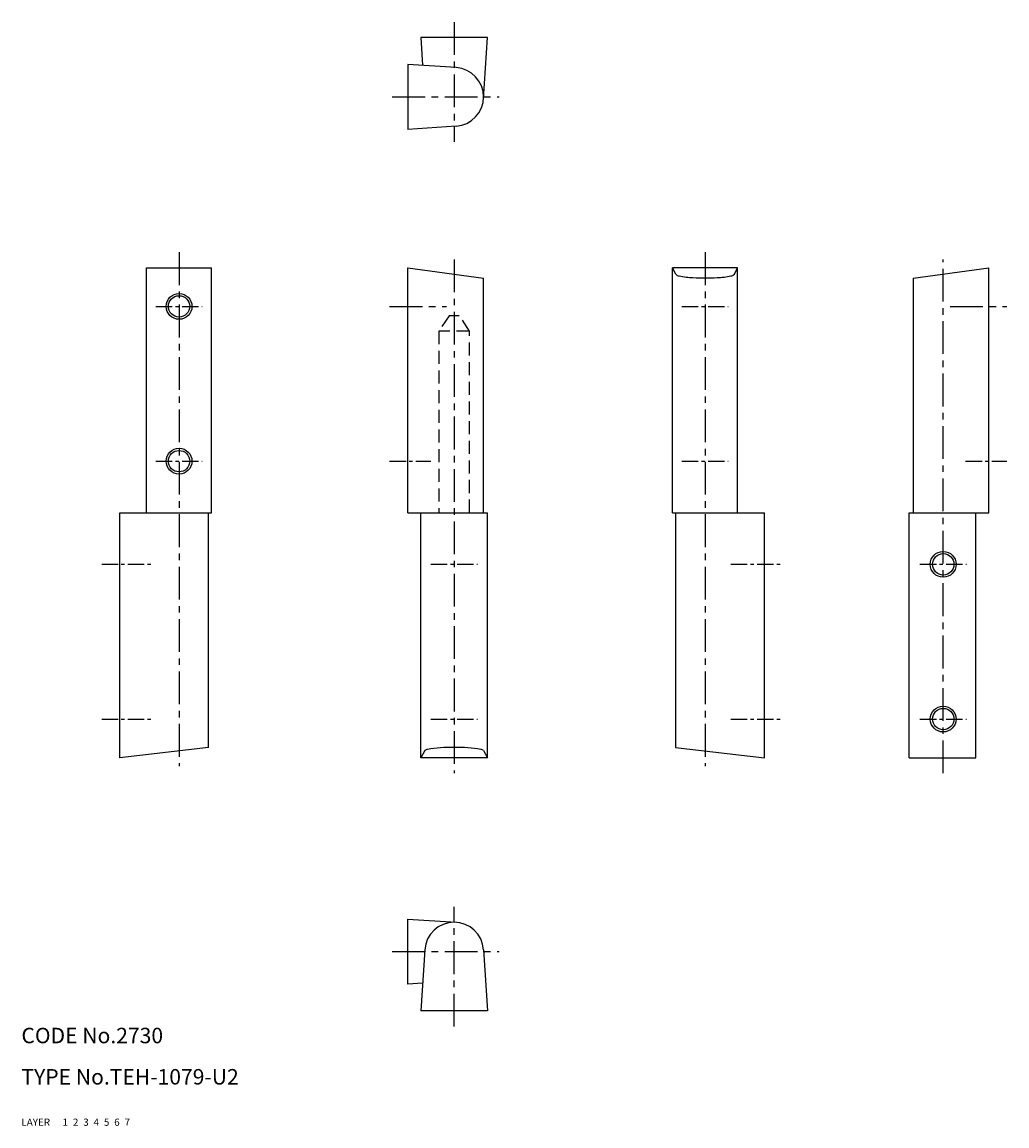
# Model space of a CAD drawing. Extents: x 10 to 201, y 10 to 224.
import ezdxf

# ---------------------------------------------------------------- set-up
doc = ezdxf.new("R2010")
doc.units = 0
doc.header["$MEASUREMENT"] = 0
for name, pattern in [('CENTER', [50.8, 31.75, -6.35, 6.35, -6.35]), ('DASHED', [19.05, 12.7, -6.35]), ('PHANTOM', [63.5, 31.75, -6.35, 6.35, -6.35, 6.35, -6.35])]:
    doc.linetypes.add(name, pattern=pattern)
for name, color, linetype in [('1', 7, 'CONTINUOUS'), ('2', 4, 'CONTINUOUS'), ('3', 2, 'DASHED'), ('4', 1, 'CENTER'), ('5', 6, 'PHANTOM'), ('6', 5, 'CONTINUOUS'), ('7', 3, 'CONTINUOUS')]:
    doc.layers.add(name, color=color, linetype=linetype)
doc.styles.get("Standard").update_dxf_attribs({"font": 'simplex.shx'})

msp = doc.modelspace()

# ---------------------------------------------------------------- linework, layer by layer
at = {"layer": '1', "linetype": 'Continuous'}
for p, q in [((100.31, 220.97), (87.41, 220.97)), ((87.41, 220.97), (87.75, 215.59)), ((99.54, 209.11), (100.31, 220.97)), ((94.23, 215.16), (84.86, 215.77)), ((84.86, 215.77), (84.86, 203.17)), ((94.23, 203.79), (84.86, 203.17)), ((34.25, 128.85), (34.25, 176.35)), ((34.25, 176.35), (46.85, 176.35)), ((46.85, 128.85), (46.85, 176.35)), ((84.86, 128.85), (84.86, 176.35)), ((84.86, 176.35), (99.56, 174.35)), ((136.18, 128.85), (136.18, 176.35)), ((148.78, 176.35), (136.18, 176.35)), ((136.79, 175.08), (136.18, 176.35)), ((148.17, 175.08), (148.78, 176.35)), ((148.78, 128.85), (148.78, 176.35)), ((182.78, 174.35), (197.48, 176.35)), ((197.48, 128.85), (197.48, 176.35)), ((99.56, 128.85), (99.56, 174.35)), ((182.78, 174.35), (182.78, 128.85)), ((29.05, 81.35), (29.05, 128.85)), ((29.05, 128.85), (46.85, 128.85)), ((46.25, 83.35), (46.25, 128.85)), ((84.86, 128.85), (100.31, 128.85)), ((87.41, 81.35), (87.41, 128.85)), ((100.31, 81.35), (100.31, 128.85)), ((136.18, 128.85), (153.98, 128.85)), ((136.78, 128.85), (136.78, 83.35)), ((153.98, 81.35), (153.98, 128.85)), ((182.03, 81.35), (182.03, 128.85)), ((182.03, 128.85), (197.48, 128.85)), ((194.93, 81.35), (194.93, 128.85)), ((46.25, 83.35), (29.05, 81.35)), ((88.17, 82.73), (87.41, 81.35)), ((100.31, 81.35), (87.41, 81.35)), ((99.54, 82.73), (100.31, 81.35)), ((136.78, 83.35), (153.98, 81.35)), ((182.03, 81.35), (194.93, 81.35)), ((84.86, 37.46), (84.86, 50.06)), ((84.86, 50.06), (94.23, 49.45)), ((84.86, 46.76), (84.86, 46.76)), ((88.17, 44.12), (87.41, 32.26)), ((99.54, 44.12), (100.31, 32.26)), ((84.86, 40.76), (84.86, 40.76)), ((87.75, 37.65), (84.86, 37.46)), ((100.31, 32.26), (87.41, 32.26)), ((90.86, 32.26), (90.86, 32.26)), ((96.86, 32.26), (96.86, 32.26))]:
    msp.add_line(p, q, dxfattribs=at)
for centre in [(40.55, 168.85), (40.55, 138.85), (188.63, 118.85), (188.63, 88.85)]:
    msp.add_circle(centre, 2.07, dxfattribs=at)
for centre, radius, start, end in [((93.86, 209.47), 5.7, 273.7371, 86.2629), ((137.63, 175.99), 1.24, 227.1846, 262.5527), ((140.89, 191.13), 16.72, 258.2097, 267.422), ((142.48, 214.44), 40.08, 266.6539, 273.3461), ((144.07, 191.13), 16.72, 272.578, 281.7903), ((147.32, 175.99), 1.24, 277.4473, 312.8154), ((88.89, 81.84), 1.15, 99.5358, 128.9775), ((91.9, 67.06), 16.23, 92.5103, 101.3698), ((93.86, 37.14), 46.21, 86.6929, 93.3071), ((95.81, 67.06), 16.23, 78.6302, 87.4897), ((98.82, 81.84), 1.15, 51.0225, 80.4642), ((93.86, 43.76), 5.7, 3.6732, 176.3268)]:
    msp.add_arc(centre, radius, start, end, dxfattribs=at)
at = {"layer": '2', "linetype": 'Continuous'}
for centre in [(40.55, 168.85), (40.55, 138.85), (188.63, 118.85), (188.63, 88.85)]:
    msp.add_circle(centre, 2.5, dxfattribs=at)
at = {"layer": '3', "linetype": 'DASHED', "ltscale": 0.2}
for p, q in [((92.86, 167.05), (90.86, 164.05)), ((94.86, 167.05), (92.86, 167.05)), ((96.86, 164.05), (94.86, 167.05)), ((90.86, 164.05), (90.86, 128.85)), ((96.86, 164.05), (90.86, 164.05)), ((96.86, 128.85), (96.86, 164.05))]:
    msp.add_line(p, q, dxfattribs=at)
at = {"layer": '4', "linetype": 'CENTER', "ltscale": 0.2}
for p, q in [((93.86, 223.97), (93.86, 200.76)), ((81.86, 209.47), (102.57, 209.47)), ((40.55, 179.35), (40.55, 79.73)), ((93.86, 177.97), (93.86, 78.35)), ((142.48, 179.35), (142.48, 79.73)), ((188.63, 78.35), (188.63, 177.97)), ((81.36, 168.85), (92.36, 168.85)), ((189.98, 168.85), (200.98, 168.85)), ((93.86, 29.26), (93.86, 52.47)), ((81.86, 43.76), (102.57, 43.76))]:
    msp.add_line(p, q, dxfattribs=at)
at = {"layer": '4', "linetype": 'CENTER', "ltscale": 0.1}
for p, q in [((36.05, 168.85), (45.05, 168.85)), ((137.98, 168.85), (146.98, 168.85)), ((36.05, 138.85), (45.05, 138.85)), ((81.36, 138.85), (89.36, 138.85)), ((137.98, 138.85), (146.98, 138.85)), ((192.98, 138.85), (200.98, 138.85)), ((25.55, 118.85), (35.55, 118.85)), ((89.36, 118.85), (98.36, 118.85)), ((147.48, 118.85), (157.48, 118.85)), ((184.13, 118.85), (193.13, 118.85)), ((25.55, 88.85), (35.55, 88.85)), ((89.36, 88.85), (98.36, 88.85)), ((147.48, 88.85), (157.48, 88.85)), ((184.13, 88.85), (193.13, 88.85))]:
    msp.add_line(p, q, dxfattribs=at)

# ---------------------------------------------------------------- texts
at = {"layer": '1', "linetype": 'Continuous', "ltscale": 0.25}
for s, p in [('LAYER', (10, 10)), ('1', (17.98, 10))]:
    msp.add_text(s, height=1.4, dxfattribs=at).set_placement(p)
at = {"layer": '2', "linetype": 'Continuous', "ltscale": 0.25}
msp.add_text('2', height=1.4, dxfattribs=at).set_placement((19.98, 10))
at = {"layer": '3', "linetype": 'DASHED', "ltscale": 0.25}
msp.add_text('3', height=1.4, dxfattribs=at).set_placement((21.98, 10))
at = {"layer": '4', "linetype": 'CENTER', "ltscale": 0.25}
msp.add_text('4', height=1.4, dxfattribs=at).set_placement((23.98, 10))
at = {"layer": '5', "linetype": 'PHANTOM', "ltscale": 0.25}
msp.add_text('5', height=1.4, dxfattribs=at).set_placement((25.98, 10))
at = {"layer": '6', "linetype": 'Continuous', "ltscale": 0.25}
msp.add_text('6', height=1.4, dxfattribs=at).set_placement((27.98, 10))
at = {"layer": '7', "linetype": 'Continuous', "ltscale": 0.25}
for s, height, p in [('CODE No.2730', 3, (10, 26)), ('TYPE No.TEH-1079-U2', 3, (10, 18)), ('7', 1.4, (29.98, 10))]:
    msp.add_text(s, height=height, dxfattribs=at).set_placement(p)

doc.saveas('drawing.dxf')
